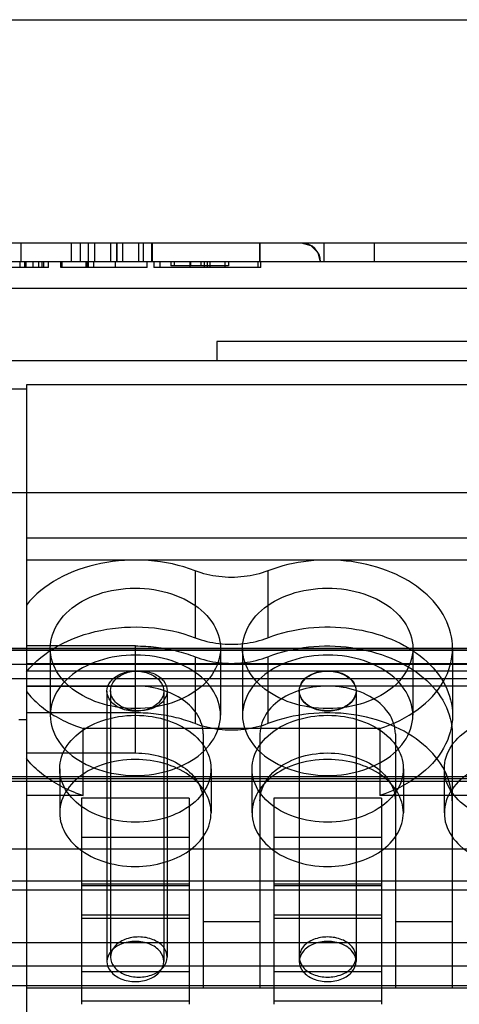
# Model space of a CAD drawing. Units: millimetres. Extents: x 31 to 257, y 65 to 336.
# Drawn here: x 109 to 121, y 310 to 336 of the extents above; entities that cross this region are included whole.
import ezdxf

# ---------------------------------------------------------------- set-up
doc = ezdxf.new("R2010")
doc.units = ezdxf.units.MM
doc.header["$LTSCALE"] = 26.223215
doc.layers.add('_1', color=7, linetype='CONTINUOUS')

msp = doc.modelspace()

# ---------------------------------------------------------------- linework, layer by layer
at = {"layer": '_1', "color": 7, "linetype": 'Continuous'}
for p, q in [((31.188, 335.83), (257.198, 335.83)), ((144.163, 329.93), (64.222, 329.93)), ((109.531, 329.93), (109.531, 329.43)), ((110.854, 329.93), (110.854, 329.43)), ((111.095, 329.93), (111.095, 329.43)), ((111.317, 329.43), (111.317, 329.93)), ((111.472, 329.93), (111.472, 329.43)), ((111.893, 329.93), (111.893, 329.43)), ((112.056, 329.93), (112.056, 329.43)), ((112.066, 329.93), (112.066, 329.43)), ((112.221, 329.43), (112.221, 329.93)), ((112.646, 329.43), (112.646, 329.93)), ((112.77, 329.43), (112.77, 329.93)), ((112.982, 329.93), (112.982, 329.43)), ((112.993, 329.93), (112.993, 329.43)), ((115.843, 329.93), (115.843, 329.43)), ((117.531, 329.93), (117.531, 329.43)), ((118.863, 329.93), (118.863, 329.43)), ((141.293, 329.43), (67.093, 329.43)), ((109.508, 329.28), (109.508, 329.43)), ((109.636, 329.28), (109.636, 329.43)), ((109.655, 329.43), (109.655, 329.28)), ((109.853, 329.28), (109.853, 329.43)), ((109.993, 329.43), (109.993, 329.28)), ((110.087, 329.28), (110.087, 329.43)), ((110.138, 329.28), (110.138, 329.43)), ((110.258, 329.28), (110.258, 329.43)), ((110.581, 329.28), (110.581, 329.43)), ((110.619, 329.28), (110.619, 329.43)), ((111.256, 329.28), (111.256, 329.43)), ((111.283, 329.28), (111.283, 329.43)), ((111.313, 329.28), (111.313, 329.43)), ((111.455, 329.28), (111.455, 329.43)), ((112.029, 329.28), (112.029, 329.43)), ((112.866, 329.28), (112.866, 329.43)), ((113.043, 329.43), (113.043, 329.28)), ((113.212, 329.28), (113.212, 329.43)), ((113.493, 329.43), (113.493, 329.33)), ((113.58, 329.43), (113.58, 329.33)), ((113.988, 329.43), (113.988, 329.28)), ((114.005, 329.43), (114.005, 329.33)), ((114.288, 329.33), (114.288, 329.43)), ((114.38, 329.28), (114.38, 329.43)), ((114.462, 329.28), (114.462, 329.43)), ((114.532, 329.28), (114.532, 329.43)), ((114.925, 329.28), (114.925, 329.43)), ((115.012, 329.43), (115.012, 329.33)), ((115.792, 329.43), (115.792, 329.28)), ((115.868, 329.28), (115.868, 329.43)), ((110.258, 329.28), (100.843, 329.28)), ((112.865, 329.28), (110.581, 329.28)), ((115.868, 329.28), (113.044, 329.28)), ((115.012, 329.33), (113.491, 329.33)), ((133.993, 328.73), (74.392, 328.73)), ((114.701, 327.33), (114.701, 326.83)), ((142.684, 327.33), (114.701, 327.33)), ((39.193, 326.83), (249.193, 326.83)), ((109.673, 326.072), (39.194, 326.072)), ((109.673, 326.18), (109.673, 326.072)), ((156.073, 326.18), (109.673, 326.18)), ((109.673, 326.072), (109.673, 308.83)), ((249.193, 323.33), (39.193, 323.33)), ((156.073, 322.13), (109.673, 322.13)), ((156.073, 321.554), (109.673, 321.554)), ((114.134, 321.269), (114.134, 319.501)), ((116.051, 321.269), (116.051, 319.501)), ((76.453, 319.227), (155.733, 319.227)), ((112.553, 319.284), (109.673, 319.284)), ((110.303, 319.221), (110.303, 317.453)), ((112.553, 316.456), (112.553, 319.284)), ((114.803, 319.221), (114.803, 317.453)), ((115.383, 319.221), (115.383, 317.453)), ((119.883, 319.221), (119.883, 317.453)), ((120.933, 319.221), (120.933, 317.453)), ((155.733, 319.174), (76.453, 319.174)), ((155.733, 319.168), (76.453, 319.168)), ((114.132, 318.999), (114.132, 317.231)), ((116.053, 318.999), (116.053, 317.231)), ((155.733, 318.796), (76.453, 318.796)), ((156.073, 318.812), (109.673, 318.812)), ((155.733, 318.417), (76.453, 318.417)), ((109.673, 318.631), (156.073, 318.631)), ((156.073, 318.226), (109.673, 318.226)), ((109.673, 318.224), (112.553, 318.224)), ((111.803, 318.089), (111.803, 310.948)), ((111.895, 318.101), (111.895, 311.065)), ((113.303, 318.089), (113.303, 310.948)), ((113.395, 318.101), (113.395, 311.065)), ((116.883, 318.101), (116.883, 310.948)), ((118.383, 318.101), (118.383, 310.948)), ((112.553, 317.517), (109.673, 317.517)), ((109.473, 317.341), (109.673, 317.341)), ((111.178, 315.332), (111.178, 317.099)), ((119.007, 317.099), (111.178, 317.099)), ((114.343, 316.958), (114.343, 310.24)), ((115.843, 316.958), (115.843, 310.24)), ((119.007, 317.099), (119.007, 315.332)), ((119.423, 316.958), (119.423, 310.24)), ((120.923, 316.958), (120.923, 310.24)), ((109.673, 316.456), (112.553, 316.456)), ((76.453, 315.836), (155.733, 315.836)), ((110.553, 316.039), (110.553, 314.872)), ((114.553, 316.039), (114.553, 314.872)), ((115.633, 316.039), (115.633, 314.872)), ((119.633, 316.039), (119.633, 314.872)), ((120.713, 316.039), (120.713, 314.872)), ((155.733, 315.777), (76.453, 315.777)), ((155.733, 315.706), (76.453, 315.706)), ((111.178, 315.332), (109.673, 315.332)), ((126.418, 315.332), (119.007, 315.332)), ((111.128, 315.261), (111.128, 309.816)), ((113.978, 315.261), (111.128, 315.261)), ((113.978, 315.261), (113.978, 309.816)), ((116.208, 315.261), (116.208, 309.816)), ((119.058, 315.261), (116.208, 315.261)), ((119.058, 315.261), (119.058, 309.816)), ((113.978, 314.221), (111.128, 314.221)), ((119.058, 314.221), (116.208, 314.221)), ((155.733, 313.917), (76.453, 313.917)), ((155.733, 313.069), (76.453, 313.069)), ((111.128, 312.998), (113.978, 312.998)), ((116.208, 312.998), (119.058, 312.998)), ((249.193, 312.83), (39.193, 312.83)), ((113.978, 312.949), (111.128, 312.949)), ((119.058, 312.949), (116.208, 312.949)), ((113.978, 312.171), (111.128, 312.171)), ((119.058, 312.171), (116.208, 312.171)), ((113.978, 312.079), (111.128, 312.079)), ((114.343, 312.008), (115.843, 312.008)), ((119.058, 312.079), (116.208, 312.079)), ((119.423, 312.008), (120.923, 312.008)), ((155.733, 311.443), (76.453, 311.443)), ((52.203, 310.83), (156.182, 310.83)), ((111.128, 310.686), (113.978, 310.686)), ((116.208, 310.686), (119.058, 310.686)), ((155.733, 310.306), (76.453, 310.306)), ((156.073, 310.24), (109.673, 310.24)), ((111.128, 309.908), (113.978, 309.908)), ((116.208, 309.908), (119.058, 309.908))]:
    msp.add_line(p, q, dxfattribs=at)
msp.add_lwpolyline([(117.443, 329.43), (117.379, 329.675), (117.2, 329.859), (116.943, 329.93)], dxfattribs=at)
for centre, radius, start, end in [((116.943, 329.43), 0.5, 0, 90), ((112.408, 320.897), 3.992, 248.9054, 252.0543), ((112.401, 319.109), 3.971, 248.8971, 252.0625)]:
    msp.add_arc(centre, radius, start, end, dxfattribs=at)
for points, knots in [([(115.843, 329.43), (115.843, 329.512), (115.842, 329.656), (115.842, 329.822), (115.842, 329.907), (115.842, 329.93)], [0, 0, 0, 0, 0.492497, 0.859602, 1, 1, 1, 1]), ([(114.134, 321.269), (113.742, 321.42), (112.905, 321.599), (111.65, 321.523), (110.515, 321.13), (109.897, 320.644), (109.673, 320.36)], [0, 0, 0, 0, 0.261746, 0.524793, 0.774235, 1, 1, 1, 1]), ([(120.933, 319.221), (120.933, 319.493), (120.781, 320.07), (120.18, 320.775), (119.306, 321.284), (118.254, 321.558), (117.133, 321.573), (116.396, 321.402), (116.051, 321.269)], [0, 0, 0, 0, 0.135096, 0.282891, 0.448692, 0.629373, 0.816605, 1, 1, 1, 1]), ([(116.051, 321.269), (115.85, 321.191), (115.421, 321.089), (114.764, 321.089), (114.335, 321.191), (114.134, 321.269)], [0, 0, 0, 0, 0.33023, 0.66977, 1, 1, 1, 1]), ([(110.303, 319.221), (110.303, 319.464), (110.489, 319.988), (111.158, 320.533), (112.053, 320.824), (113.035, 320.827), (113.936, 320.539), (114.613, 319.995), (114.803, 319.465), (114.803, 319.221)], [0, 0, 0, 0, 0.120964, 0.258399, 0.415566, 0.581556, 0.7393, 0.878299, 1, 1, 1, 1]), ([(115.383, 319.221), (115.383, 319.464), (115.569, 319.988), (116.238, 320.533), (117.133, 320.824), (118.115, 320.827), (119.016, 320.539), (119.693, 319.995), (119.883, 319.465), (119.883, 319.221)], [0, 0, 0, 0, 0.120964, 0.258399, 0.415566, 0.581556, 0.7393, 0.878299, 1, 1, 1, 1]), ([(109.673, 318.592), (109.897, 318.876), (110.515, 319.363), (111.65, 319.755), (112.905, 319.831), (113.742, 319.652), (114.134, 319.501)], [0, 0, 0, 0, 0.225765, 0.475207, 0.738254, 1, 1, 1, 1]), ([(116.051, 319.501), (116.396, 319.634), (117.133, 319.805), (118.254, 319.79), (119.306, 319.516), (120.18, 319.007), (120.781, 318.302), (120.933, 317.725), (120.933, 317.453)], [0, 0, 0, 0, 0.183371, 0.37059, 0.551269, 0.717078, 0.864886, 1, 1, 1, 1]), ([(114.134, 319.501), (114.335, 319.424), (114.764, 319.321), (115.421, 319.321), (115.85, 319.424), (116.051, 319.501)], [0, 0, 0, 0, 0.33023, 0.66977, 1, 1, 1, 1]), ([(114.803, 319.221), (114.803, 318.978), (114.616, 318.453), (113.947, 317.909), (113.052, 317.617), (112.07, 317.615), (111.169, 317.902), (110.492, 318.447), (110.303, 318.976), (110.303, 319.221)], [0, 0, 0, 0, 0.120964, 0.258399, 0.415566, 0.581556, 0.7393, 0.878299, 1, 1, 1, 1]), ([(112.553, 319.284), (112.735, 319.284), (113.098, 319.263), (113.629, 319.168), (113.969, 319.062), (114.132, 318.999)], [0, 0, 0, 0, 0.339439, 0.674236, 1, 1, 1, 1]), ([(119.883, 319.221), (119.883, 318.978), (119.696, 318.453), (119.027, 317.909), (118.132, 317.617), (117.15, 317.615), (116.249, 317.902), (115.572, 318.447), (115.383, 318.976), (115.383, 319.221)], [0, 0, 0, 0, 0.120964, 0.258399, 0.415566, 0.581556, 0.7393, 0.878299, 1, 1, 1, 1]), ([(116.053, 318.999), (116.397, 319.132), (117.132, 319.303), (118.25, 319.288), (119.3, 319.015), (120.172, 318.508), (120.772, 317.805), (120.923, 317.23), (120.923, 316.958)], [0, 0, 0, 0, 0.183338, 0.370553, 0.551245, 0.71707, 0.864888, 1, 1, 1, 1]), ([(119.007, 317.099), (119.369, 317.217), (120.023, 317.533), (120.745, 318.28), (120.933, 318.921), (120.933, 319.221)], [0, 0, 0, 0, 0.375095, 0.703821, 1, 1, 1, 1]), ([(114.803, 317.453), (114.803, 317.696), (114.616, 318.221), (113.947, 318.765), (113.052, 319.056), (112.07, 319.059), (111.169, 318.771), (110.492, 318.227), (110.303, 317.697), (110.303, 317.453)], [0, 0, 0, 0, 0.120964, 0.258399, 0.415566, 0.581556, 0.7393, 0.878299, 1, 1, 1, 1]), ([(114.132, 318.999), (114.333, 318.921), (114.764, 318.818), (115.421, 318.818), (115.852, 318.921), (116.053, 318.999)], [0, 0, 0, 0, 0.330217, 0.669783, 1, 1, 1, 1]), ([(119.883, 317.453), (119.883, 317.696), (119.696, 318.221), (119.027, 318.765), (118.132, 319.056), (117.15, 319.059), (116.249, 318.771), (115.572, 318.227), (115.383, 317.697), (115.383, 317.453)], [0, 0, 0, 0, 0.120964, 0.258399, 0.415566, 0.581556, 0.7393, 0.878299, 1, 1, 1, 1]), ([(112.553, 317.559), (112.424, 317.559), (112.183, 317.602), (111.892, 317.788), (111.762, 318.087), (111.889, 318.389), (112.181, 318.576), (112.424, 318.62), (112.553, 318.62)], [0, 0, 0, 0, 0.192056, 0.357908, 0.499034, 0.639865, 0.806906, 1, 1, 1, 1]), ([(111.895, 318.101), (111.895, 318.196), (111.985, 318.403), (112.277, 318.587), (112.643, 318.654), (113.01, 318.589), (113.305, 318.406), (113.395, 318.197), (113.395, 318.101)], [0, 0, 0, 0, 0.142818, 0.308833, 0.49861, 0.688519, 0.85633, 1, 1, 1, 1]), ([(112.553, 318.62), (112.68, 318.62), (112.921, 318.577), (113.214, 318.392), (113.303, 318.184), (113.303, 318.089)], [0, 0, 0, 0, 0.382407, 0.71567, 1, 1, 1, 1]), ([(116.883, 318.101), (116.883, 318.196), (116.972, 318.403), (117.264, 318.587), (117.63, 318.654), (117.997, 318.589), (118.292, 318.406), (118.383, 318.197), (118.383, 318.101)], [0, 0, 0, 0, 0.142818, 0.308833, 0.49861, 0.688519, 0.85633, 1, 1, 1, 1]), ([(116.883, 318.101), (116.886, 318.191), (116.973, 318.391), (117.261, 318.576), (117.504, 318.62), (117.633, 318.62)], [0, 0, 0, 0, 0.271415, 0.609355, 1, 1, 1, 1]), ([(117.633, 318.62), (117.76, 318.62), (118.001, 318.577), (118.294, 318.392), (118.383, 318.184), (118.383, 318.089)], [0, 0, 0, 0, 0.382407, 0.71567, 1, 1, 1, 1]), ([(114.343, 316.958), (114.343, 317.127), (114.233, 317.487), (113.817, 317.898), (113.233, 318.163), (112.785, 318.224), (112.553, 318.224)], [0, 0, 0, 0, 0.211223, 0.44465, 0.70975, 1, 1, 1, 1]), ([(119.423, 316.958), (119.423, 317.153), (119.272, 317.573), (118.738, 318.003), (118.028, 318.233), (117.251, 318.236), (116.536, 318.008), (115.996, 317.578), (115.843, 317.155), (115.843, 316.958)], [0, 0, 0, 0, 0.122268, 0.259688, 0.415523, 0.581545, 0.737909, 0.876958, 1, 1, 1, 1]), ([(109.673, 318.082), (109.776, 317.951), (110.021, 317.703), (110.462, 317.398), (110.795, 317.241), (110.971, 317.173)], [0, 0, 0, 0, 0.312812, 0.646606, 1, 1, 1, 1]), ([(113.395, 318.101), (113.395, 318.005), (113.306, 317.798), (113.014, 317.614), (112.648, 317.548), (112.281, 317.612), (111.986, 317.796), (111.895, 318.005), (111.895, 318.101)], [0, 0, 0, 0, 0.142818, 0.308833, 0.49861, 0.688519, 0.85633, 1, 1, 1, 1]), ([(113.303, 318.089), (113.303, 317.994), (113.214, 317.787), (112.921, 317.602), (112.68, 317.559), (112.553, 317.559)], [0, 0, 0, 0, 0.284217, 0.617456, 1, 1, 1, 1]), ([(118.383, 318.101), (118.383, 318.005), (118.293, 317.798), (118.001, 317.614), (117.635, 317.548), (117.268, 317.612), (116.973, 317.796), (116.883, 318.005), (116.883, 318.101)], [0, 0, 0, 0, 0.142818, 0.308833, 0.49861, 0.688519, 0.85633, 1, 1, 1, 1]), ([(117.633, 317.559), (117.504, 317.559), (117.263, 317.602), (116.972, 317.788), (116.881, 317.997), (116.883, 318.096), (116.883, 318.101)], [0, 0, 0, 0, 0.379778, 0.707739, 0.986807, 1, 1, 1, 1]), ([(118.383, 318.089), (118.383, 317.994), (118.294, 317.787), (118.001, 317.602), (117.76, 317.559), (117.633, 317.559)], [0, 0, 0, 0, 0.284217, 0.617456, 1, 1, 1, 1]), ([(110.303, 317.453), (110.303, 317.21), (110.489, 316.685), (111.158, 316.141), (112.053, 315.85), (113.035, 315.847), (113.936, 316.135), (114.613, 316.679), (114.803, 317.208), (114.803, 317.453)], [0, 0, 0, 0, 0.120964, 0.258399, 0.415566, 0.581556, 0.7393, 0.878299, 1, 1, 1, 1]), ([(112.553, 314.625), (112.255, 314.625), (111.69, 314.712), (110.981, 315.091), (110.542, 315.678), (110.537, 316.387), (110.973, 316.981), (111.684, 317.364), (112.254, 317.453), (112.553, 317.453)], [0, 0, 0, 0, 0.166478, 0.314015, 0.440243, 0.557627, 0.683753, 0.832544, 1, 1, 1, 1]), ([(114.132, 317.231), (113.969, 317.294), (113.629, 317.4), (113.098, 317.495), (112.735, 317.517), (112.553, 317.517)], [0, 0, 0, 0, 0.325764, 0.660561, 1, 1, 1, 1]), ([(112.553, 317.453), (112.85, 317.453), (113.416, 317.365), (114.124, 316.987), (114.563, 316.399), (114.568, 315.69), (114.132, 315.096), (113.421, 314.714), (112.852, 314.625), (112.553, 314.625)], [0, 0, 0, 0, 0.166478, 0.314015, 0.440243, 0.557627, 0.683753, 0.832544, 1, 1, 1, 1]), ([(115.383, 317.453), (115.383, 317.21), (115.569, 316.685), (116.238, 316.141), (117.133, 315.85), (118.115, 315.847), (119.016, 316.135), (119.693, 316.679), (119.883, 317.208), (119.883, 317.453)], [0, 0, 0, 0, 0.120964, 0.258399, 0.415566, 0.581556, 0.7393, 0.878299, 1, 1, 1, 1]), ([(117.633, 314.625), (117.335, 314.625), (116.77, 314.712), (116.061, 315.091), (115.622, 315.678), (115.617, 316.387), (116.053, 316.981), (116.764, 317.364), (117.334, 317.453), (117.633, 317.453)], [0, 0, 0, 0, 0.166478, 0.314015, 0.440243, 0.557627, 0.683753, 0.832544, 1, 1, 1, 1]), ([(120.923, 315.19), (120.923, 315.462), (120.772, 316.037), (120.172, 316.74), (119.3, 317.248), (118.25, 317.521), (117.132, 317.535), (116.397, 317.364), (116.053, 317.231)], [0, 0, 0, 0, 0.135095, 0.282898, 0.448716, 0.62941, 0.816638, 1, 1, 1, 1]), ([(117.633, 317.453), (117.93, 317.453), (118.496, 317.365), (119.204, 316.987), (119.643, 316.399), (119.648, 315.69), (119.212, 315.096), (118.501, 314.714), (117.932, 314.625), (117.633, 314.625)], [0, 0, 0, 0, 0.166478, 0.314015, 0.440243, 0.557627, 0.683753, 0.832544, 1, 1, 1, 1]), ([(120.933, 317.453), (120.933, 317.153), (120.745, 316.513), (120.023, 315.765), (119.369, 315.449), (119.007, 315.332)], [0, 0, 0, 0, 0.296117, 0.624833, 1, 1, 1, 1]), ([(122.713, 314.625), (122.415, 314.625), (121.85, 314.712), (121.141, 315.091), (120.702, 315.678), (120.697, 316.387), (121.133, 316.981), (121.844, 317.364), (122.414, 317.453), (122.713, 317.453)], [0, 0, 0, 0, 0.166478, 0.314015, 0.440243, 0.557627, 0.683753, 0.832544, 1, 1, 1, 1]), ([(116.053, 317.231), (115.852, 317.153), (115.421, 317.051), (114.764, 317.051), (114.333, 317.153), (114.132, 317.231)], [0, 0, 0, 0, 0.330217, 0.669783, 1, 1, 1, 1]), ([(112.553, 316.456), (112.785, 316.456), (113.233, 316.395), (113.817, 316.13), (114.233, 315.72), (114.343, 315.359), (114.343, 315.19)], [0, 0, 0, 0, 0.29025, 0.55535, 0.788777, 1, 1, 1, 1]), ([(115.843, 315.19), (115.843, 315.386), (115.994, 315.805), (116.527, 316.235), (117.237, 316.466), (118.014, 316.468), (118.729, 316.241), (119.269, 315.81), (119.423, 315.387), (119.423, 315.19)], [0, 0, 0, 0, 0.122268, 0.259688, 0.415523, 0.581545, 0.737909, 0.876958, 1, 1, 1, 1]), ([(110.971, 315.405), (110.795, 315.473), (110.462, 315.63), (110.021, 315.935), (109.776, 316.183), (109.673, 316.314)], [0, 0, 0, 0, 0.353394, 0.687188, 1, 1, 1, 1]), ([(112.553, 316.286), (112.257, 316.286), (111.69, 316.199), (110.981, 315.821), (110.544, 315.233), (110.536, 314.53), (110.967, 313.934), (111.679, 313.548), (112.252, 313.458), (112.553, 313.458)], [0, 0, 0, 0, 0.165771, 0.314523, 0.440331, 0.55612, 0.682227, 0.831652, 1, 1, 1, 1]), ([(114.553, 314.872), (114.553, 315.061), (114.43, 315.464), (113.965, 315.922), (113.312, 316.218), (112.812, 316.286), (112.553, 316.286)], [0, 0, 0, 0, 0.211223, 0.44465, 0.70975, 1, 1, 1, 1]), ([(117.633, 316.286), (117.335, 316.286), (116.77, 316.198), (116.061, 315.82), (115.622, 315.232), (115.617, 314.524), (116.053, 313.93), (116.764, 313.547), (117.334, 313.458), (117.633, 313.458)], [0, 0, 0, 0, 0.166478, 0.314015, 0.440243, 0.557627, 0.683753, 0.832544, 1, 1, 1, 1]), ([(119.633, 314.872), (119.633, 315.061), (119.51, 315.464), (119.045, 315.922), (118.392, 316.218), (117.892, 316.286), (117.633, 316.286)], [0, 0, 0, 0, 0.211223, 0.44465, 0.70975, 1, 1, 1, 1]), ([(122.713, 316.286), (122.415, 316.286), (121.85, 316.198), (121.141, 315.82), (120.702, 315.232), (120.697, 314.524), (121.133, 313.93), (121.844, 313.547), (122.414, 313.458), (122.713, 313.458)], [0, 0, 0, 0, 0.166478, 0.314015, 0.440243, 0.557627, 0.683753, 0.832544, 1, 1, 1, 1]), ([(112.553, 313.458), (112.812, 313.458), (113.312, 313.526), (113.965, 313.822), (114.43, 314.281), (114.553, 314.683), (114.553, 314.872)], [0, 0, 0, 0, 0.29025, 0.55535, 0.788777, 1, 1, 1, 1]), ([(117.633, 313.458), (117.892, 313.458), (118.392, 313.526), (119.045, 313.822), (119.51, 314.281), (119.633, 314.683), (119.633, 314.872)], [0, 0, 0, 0, 0.29025, 0.55535, 0.788777, 1, 1, 1, 1]), ([(112.553, 311.478), (112.424, 311.478), (112.183, 311.435), (111.892, 311.249), (111.762, 310.95), (111.889, 310.648), (112.181, 310.461), (112.424, 310.417), (112.553, 310.417)], [0, 0, 0, 0, 0.192056, 0.357908, 0.499034, 0.639865, 0.806906, 1, 1, 1, 1]), ([(113.395, 311.065), (113.395, 311.16), (113.306, 311.368), (113.014, 311.552), (112.648, 311.618), (112.281, 311.553), (111.986, 311.37), (111.895, 311.161), (111.895, 311.065)], [0, 0, 0, 0, 0.142818, 0.308833, 0.49861, 0.688519, 0.85633, 1, 1, 1, 1]), ([(112.553, 310.417), (112.681, 310.417), (112.922, 310.46), (113.213, 310.646), (113.343, 310.945), (113.216, 311.247), (112.924, 311.434), (112.682, 311.478), (112.553, 311.478)], [0, 0, 0, 0, 0.192056, 0.357908, 0.499034, 0.639865, 0.806906, 1, 1, 1, 1]), ([(117.633, 311.478), (117.504, 311.478), (117.263, 311.435), (116.972, 311.249), (116.842, 310.95), (116.969, 310.648), (117.261, 310.461), (117.504, 310.417), (117.633, 310.417)], [0, 0, 0, 0, 0.192056, 0.357908, 0.499034, 0.639865, 0.806906, 1, 1, 1, 1]), ([(118.383, 311.065), (118.383, 311.16), (118.293, 311.368), (118.001, 311.552), (117.635, 311.618), (117.268, 311.553), (116.973, 311.37), (116.883, 311.161), (116.883, 311.065)], [0, 0, 0, 0, 0.142818, 0.308833, 0.49861, 0.688519, 0.85633, 1, 1, 1, 1]), ([(117.633, 310.417), (117.761, 310.417), (118.002, 310.46), (118.293, 310.646), (118.423, 310.945), (118.296, 311.247), (118.004, 311.434), (117.762, 311.478), (117.633, 311.478)], [0, 0, 0, 0, 0.192056, 0.357908, 0.499034, 0.639865, 0.806906, 1, 1, 1, 1]), ([(111.895, 311.065), (111.895, 310.97), (111.985, 310.762), (112.277, 310.578), (112.643, 310.512), (113.01, 310.577), (113.305, 310.76), (113.395, 310.969), (113.395, 311.065)], [0, 0, 0, 0, 0.142818, 0.308833, 0.49861, 0.688519, 0.85633, 1, 1, 1, 1]), ([(116.883, 311.065), (116.883, 310.97), (116.972, 310.762), (117.264, 310.578), (117.63, 310.512), (117.997, 310.577), (118.292, 310.76), (118.383, 310.969), (118.383, 311.065)], [0, 0, 0, 0, 0.142818, 0.308833, 0.49861, 0.688519, 0.85633, 1, 1, 1, 1])]:
    msp.add_open_spline(points, degree=3, knots=knots, dxfattribs=at)

doc.saveas('drawing.dxf')
